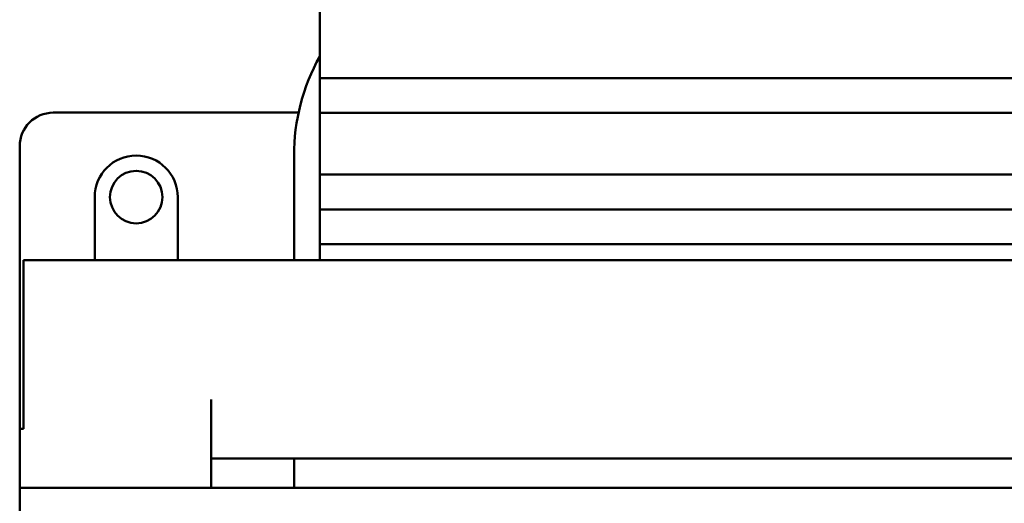
# Model space of a CAD drawing. Units: inches. Extents: x 5 to 215, y 2 to 167.
# Drawn here: x 155 to 158, y 110 to 111 of the extents above; entities that cross this region are included whole.
import ezdxf

# ---------------------------------------------------------------- set-up
doc = ezdxf.new("R2010")
doc.units = ezdxf.units.IN
doc.header["$LTSCALE"] = 10
doc.header["$MEASUREMENT"] = 0
doc.layers.add('Visible (ANSI)', color=7, linetype='Continuous', lineweight=50)

msp = doc.modelspace()

# ---------------------------------------------------------------- linework, layer by layer
at = {"layer": 'Visible (ANSI)'}
for p, q in [((155.7572, 111.1068), (155.7572, 111.3668)), ((155.7572, 110.9768), (155.7572, 111.1068)), ((155.7572, 111.1068), (158.7572, 111.1068)), ((154.7622, 110.9779), (155.6784, 110.9779)), ((155.7572, 110.7468), (155.7572, 110.9768)), ((155.7572, 110.9768), (158.7572, 110.9768)), ((154.6372, 109.7979), (154.6372, 110.8529)), ((155.6613, 110.4279), (155.6613, 110.8179)), ((155.7572, 110.7468), (158.7572, 110.7468)), ((155.7572, 110.6168), (155.7572, 110.7468)), ((154.9172, 110.4279), (154.9172, 110.6629)), ((155.2272, 110.6629), (155.2272, 110.4279)), ((155.7572, 110.6168), (158.7572, 110.6168)), ((155.7572, 110.4868), (155.7572, 110.6168)), ((155.7572, 110.4868), (158.7572, 110.4868)), ((155.7572, 110.4279), (155.7572, 110.4868)), ((159.8872, 110.4279), (154.6513, 110.4279)), ((154.6513, 109.7979), (154.6513, 110.4279)), ((155.3522, 109.5779), (155.3522, 109.9079)), ((154.6372, 109.5779), (154.6372, 109.7979)), ((154.6513, 109.7979), (154.6372, 109.7979)), ((155.3522, 109.6879), (159.1722, 109.6879)), ((155.6613, 109.5779), (155.6613, 109.6879)), ((154.6372, 109.5779), (159.8872, 109.5779)), ((154.6372, 107.8079), (154.6372, 109.5779))]:
    msp.add_line(p, q, dxfattribs=at)
msp.add_circle((155.0722, 110.6629), 0.098, dxfattribs=at)
for centre, radius, start in [((156.4213, 110.8179), 0.76, 150.9052), ((154.7622, 110.8529), 0.125, 90), ((155.0722, 110.6629), 0.155, 0)]:
    msp.add_arc(centre, radius, start, 180, dxfattribs=at)

doc.saveas('drawing.dxf')
